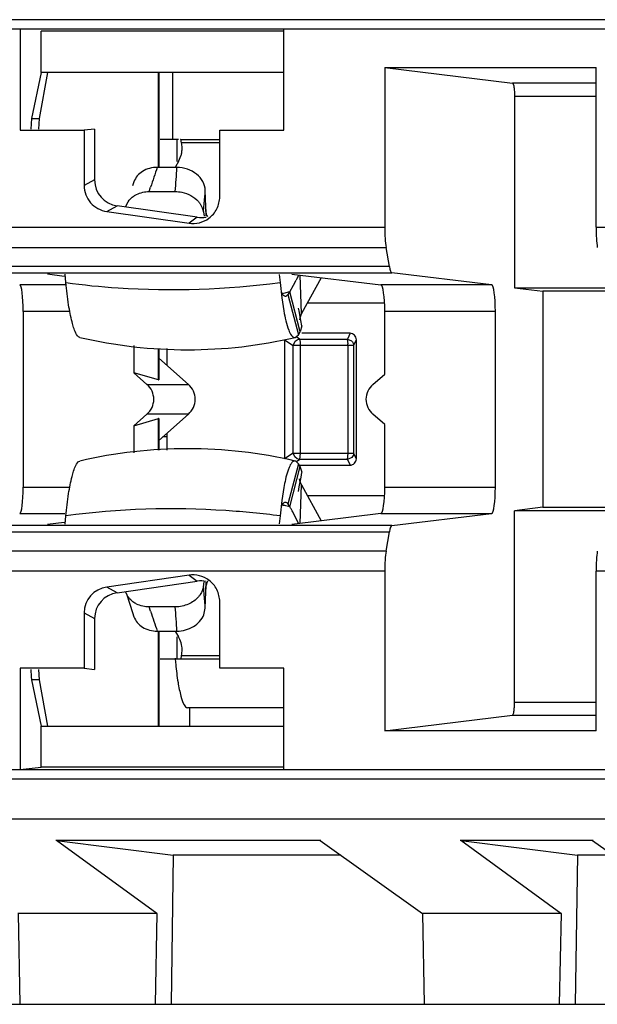
# Model space of a CAD drawing. Units: inches. Extents: x 0 to 22, y 0 to 17.
# Drawn here: x 11.6 to 11.8, y 12.5 to 12.7 of the extents above; entities that cross this region are included whole.
import ezdxf

# ---------------------------------------------------------------- set-up
doc = ezdxf.new("R2010")
doc.units = ezdxf.units.IN
doc.header["$LTSCALE"] = 1.21
doc.header["$MEASUREMENT"] = 0
doc.layers.get('0').update_dxf_attribs({"linetype": 'CONTINUOUS'})

msp = doc.modelspace()

# ---------------------------------------------------------------- linework, layer by layer
at = {"color": 7, "linetype": 'CONTINUOUS'}
for p, q in [((12.5172972205, 12.6929283662), (9.6471036459, 12.6929300032)), ((9.646975524, 12.6907138117), (12.5170314489, 12.6907138117)), ((11.6151710675, 12.6907138117), (11.6151710675, 12.6665329258)), ((11.6780662384, 12.6901640459), (11.6201110062, 12.6901640459)), ((11.6201110062, 12.6803181329), (11.6201110062, 12.6901640459)), ((11.6780662384, 12.6665328841), (11.6780662384, 12.6907138117)), ((11.6201110062, 12.6803181329), (11.6178586369, 12.6693002915)), ((11.6197649468, 12.6693002915), (11.6217003264, 12.6803181329)), ((11.6780662384, 12.6803181329), (11.6201110062, 12.6803181329)), ((11.648162228, 12.6576404824), (11.648162228, 12.6803181329)), ((11.6482197656, 12.6803181329), (11.6482197656, 12.6576404824)), ((11.6515947252, 12.6642928736), (11.6515947252, 12.6803181329)), ((11.7021954346, 12.6814731138), (11.7526453124, 12.6814731138)), ((11.7021954346, 12.6814731138), (11.7327243535, 12.6777617563)), ((11.7021954346, 12.6814731138), (11.7021954346, 12.6433292618)), ((11.7526453124, 12.6433292618), (11.7526453124, 12.6814731138)), ((11.7526453124, 12.6777617563), (11.7327243535, 12.6777617563)), ((11.7526453124, 12.6746126392), (11.7331729763, 12.6746126392)), ((11.7331729763, 12.6746126392), (11.7331729763, 12.6288808838)), ((11.6178586369, 12.6693002915), (11.6176653107, 12.6668105111)), ((11.6178586369, 12.6693002915), (11.6197649468, 12.6693002915)), ((11.6195988286, 12.6668105107), (11.6197649468, 12.6693002915)), ((11.6151710675, 12.6665329258), (11.6304162995, 12.6665329258)), ((11.6304162995, 12.6665329258), (11.6304162995, 12.6532900926)), ((11.632910541, 12.6668105108), (11.6304163005, 12.6665329256)), ((11.632910541, 12.6668105108), (11.632910541, 12.6546409137)), ((11.6627825188, 12.6665328841), (11.6780662384, 12.6665328841)), ((11.6627825188, 12.6506136502), (11.6627825188, 12.6665328841)), ((11.6529601673, 12.6642928736), (11.6485589773, 12.6642928736)), ((11.6526537088, 12.6590513259), (11.6526537088, 12.6642928736)), ((11.6534543711, 12.6642928736), (11.6627825188, 12.6642928736)), ((11.6535790395, 12.6640963122), (11.6535024323, 12.6642709783)), ((11.6536076047, 12.6639437138), (11.6535790395, 12.6640963122)), ((11.6536449965, 12.6635097866), (11.6536076047, 12.6639437138)), ((11.6627825188, 12.6635097866), (11.6536449932, 12.6635097866)), ((11.6529436211, 12.6590513258), (11.652258108, 12.6578099593)), ((11.6529436211, 12.6590513259), (11.6535727399, 12.6605458273)), ((11.6525651621, 12.6576404824), (11.6478631036, 12.6576404824)), ((11.632910541, 12.6546409137), (11.6304162979, 12.6532900967)), ((11.6423023119, 12.654210757), (11.6419658552, 12.653212398)), ((11.6459498169, 12.6518595936), (11.6521807807, 12.6518595936)), ((11.6459498194, 12.6518595935), (11.6462910862, 12.6529117785)), ((11.6594375967, 12.6482968557), (11.6593447178, 12.6521550029)), ((11.6592159285, 12.6504466512), (11.659250519, 12.6508797903)), ((11.6592159624, 12.6504468364), (11.6592485972, 12.6508799366)), ((11.6357940007, 12.6471177882), (11.6382882439, 12.6484686052)), ((11.6357940007, 12.6471177882), (11.6554599371, 12.6442835734)), ((11.6573935523, 12.645715187), (11.6382882439, 12.6484686052)), ((11.6403853063, 12.6483969256), (11.6408915853, 12.6494444515)), ((11.6595462864, 12.6459663664), (11.6594375967, 12.6482968557)), ((11.6594510459, 12.6476108995), (11.6595463018, 12.6459665615)), ((11.659701404, 12.6462639734), (11.6594804983, 12.6472049385)), ((11.6573935523, 12.645715187), (11.6554599371, 12.6442835734)), ((11.6588969906, 12.647029024), (11.659073118, 12.6460036976)), ((11.5910729008, 12.6433292618), (11.7021954346, 12.6433292618)), ((11.7526453124, 12.6433292618), (11.8637678462, 12.6433292618)), ((11.5913759751, 12.6385233555), (11.7025183266, 12.6385233555)), ((11.7033035332, 12.6339345743), (11.7025183266, 12.6385233555)), ((11.7033035332, 12.6339345743), (11.592112989, 12.6339345743)), ((11.5926520912, 12.6324422463), (11.7038778869, 12.6324422463)), ((11.6256495662, 12.6315855207), (11.6216634491, 12.632101795)), ((11.6260447062, 12.6301151527), (11.62585008, 12.6321123426)), ((11.6770041762, 12.6320448914), (11.6771922293, 12.6301151527)), ((11.6799991033, 12.6321339141), (11.701293927, 12.6295451293)), ((11.6804389036, 12.629514514), (11.6810186904, 12.6307153515)), ((11.6822875621, 12.6227233798), (11.6819658761, 12.631894816)), ((11.6870133981, 12.6312811952), (11.6822875621, 12.6227233798)), ((11.7277090188, 12.6295451293), (11.7038778869, 12.6324422463)), ((11.6260447062, 12.6295451293), (11.6150205676, 12.6295451293)), ((11.6771922293, 12.6301151527), (11.6776099213, 12.6264653901)), ((11.6794882647, 12.6279318579), (11.6804389036, 12.629514514)), ((11.7277090188, 12.6295451293), (11.7012939269, 12.6295451293)), ((11.7331729763, 12.6288808838), (11.7765929792, 12.6288808838)), ((11.7331729763, 12.6288808838), (11.7399563796, 12.628056235)), ((11.6776099213, 12.6264653901), (11.678092928, 12.6233550574)), ((11.6785477802, 12.6268304005), (11.6784536479, 12.6268194731)), ((11.679059503, 12.6272770179), (11.6785477802, 12.6268304037)), ((11.6794882647, 12.6279318579), (11.679059503, 12.6272770179)), ((11.679059503, 12.6272770179), (11.6815888227, 12.617671195)), ((11.6820175844, 12.618326035), (11.6794882647, 12.6279318579)), ((11.7765929792, 12.628056235), (11.7399563796, 12.628056235)), ((11.7399563796, 12.628056235), (11.7399563796, 12.5764350239)), ((11.7021911727, 12.6252377555), (11.6836760622, 12.6252377555)), ((11.6269761622, 12.6232468951), (11.6158627441, 12.6232468951)), ((11.6158627441, 12.6232468951), (11.6158627441, 12.5812443638)), ((11.681887603, 12.6217312913), (11.6818461073, 12.6212458115)), ((11.6822871449, 12.6227233798), (11.681887603, 12.6217312913)), ((11.7286062645, 12.6232468951), (11.7021911727, 12.6232468951)), ((11.7021911727, 12.6082426499), (11.7021911727, 12.6232468951)), ((11.7286062645, 12.5812443638), (11.7286062645, 12.6232468951)), ((11.6824277232, 12.6197731691), (11.6820175844, 12.618326035)), ((11.6824275546, 12.6197739637), (11.6821644487, 12.6210428)), ((11.6806988067, 12.6169990504), (11.6808370894, 12.617015103)), ((11.6808370894, 12.6170151077), (11.6815888227, 12.617671195)), ((11.6818449344, 12.6166185461), (11.6811822967, 12.6170574752)), ((11.6815888227, 12.617671195), (11.6820175844, 12.618326035)), ((11.6818449344, 12.6166185461), (11.693263041, 12.6166185461)), ((11.6818449344, 12.6166185461), (11.6819190884, 12.6163605892)), ((11.6939105372, 12.617993661), (11.6824277232, 12.617993661)), ((11.6939105372, 12.617993661), (11.693263041, 12.6166185461)), ((11.6934180178, 12.6155049921), (11.693263041, 12.6166185461)), ((11.693263041, 12.6166185461), (11.6942851124, 12.6161682479)), ((11.6422454588, 12.6150465711), (11.6422454588, 12.6085662217)), ((11.648162228, 12.6068645188), (11.648162228, 12.614399484)), ((11.6482197656, 12.6143994722), (11.6482197656, 12.6068818695)), ((11.6501920356, 12.61439907), (11.6501920356, 12.6103268906)), ((11.6782626266, 12.6164725179), (11.680338595, 12.6150974031)), ((11.6782626266, 12.6164725179), (11.6782626266, 12.588018741)), ((11.680338595, 12.6150974031), (11.6808054203, 12.6161084042)), ((11.6947693804, 12.6150974031), (11.680338595, 12.6150974031)), ((11.680338595, 12.5893938559), (11.680338595, 12.6150974031)), ((11.6819190884, 12.6163605892), (11.6819840667, 12.6158041735)), ((11.6819840667, 12.6158041735), (11.6820073792, 12.6150974031)), ((11.6820073792, 12.6150974031), (11.6820073792, 12.5893938559)), ((11.6934254858, 12.6150974031), (11.6934149946, 12.6154914906)), ((11.6934254858, 12.5893938559), (11.6934254858, 12.6150974031)), ((11.6947693804, 12.6150974031), (11.6954168766, 12.6164725179)), ((11.6947693804, 12.6150974031), (11.6947693804, 12.5893938559)), ((11.6954168766, 12.588018741), (11.6954168766, 12.6164725179)), ((11.65532008, 12.6058011278), (11.6482197656, 12.6120675203)), ((11.648162228, 12.6068645188), (11.6422454588, 12.6085662217)), ((11.6422454588, 12.6085662217), (11.6454186943, 12.60580111)), ((11.6993506225, 12.6058011158), (11.7021911727, 12.6082426499)), ((11.6454186773, 12.6058011248), (11.6553200834, 12.6058011248)), ((11.648162228, 12.6068645188), (11.6482318131, 12.6068713911)), ((11.6454186944, 12.598690149), (11.6422454588, 12.5959250372)), ((11.6553200969, 12.598690146), (11.6454186909, 12.598690146)), ((11.6482197656, 12.5924237385), (11.6553201003, 12.598690149)), ((11.7021911727, 12.5962486089), (11.6993506158, 12.598690149)), ((11.6422454588, 12.5959250372), (11.648162228, 12.59762674)), ((11.6422454588, 12.5959250372), (11.6422454588, 12.5894446878)), ((11.6482318683, 12.5976199158), (11.648162228, 12.59762674)), ((11.648162228, 12.5900917751), (11.648162228, 12.59762674)), ((11.6482197656, 12.5976093893), (11.6482197656, 12.5900917868)), ((11.7021911727, 12.5812443638), (11.7021911727, 12.5962486089)), ((11.6501693611, 12.5932603361), (11.6491953763, 12.5932847652)), ((11.6501920356, 12.5941643682), (11.6501920356, 12.590092189)), ((11.680338595, 12.5893938559), (11.6782626266, 12.588018741)), ((11.680338595, 12.5893938559), (11.6947693804, 12.5893938559)), ((11.6807068116, 12.5884968017), (11.680338595, 12.5893938559)), ((11.6812556554, 12.5880415238), (11.6807068116, 12.5884968017)), ((11.6820073792, 12.5893938559), (11.6818449344, 12.5878727128)), ((11.693263041, 12.5878727128), (11.6934254858, 12.5893938559)), ((11.6943151435, 12.5883525569), (11.693263041, 12.5878727128)), ((11.6954168766, 12.588018741), (11.6947693804, 12.5893938559)), ((11.6815888227, 12.586820064), (11.679059503, 12.5772142411)), ((11.6794882647, 12.5765594011), (11.6820175844, 12.586165224)), ((11.6808370894, 12.587476156), (11.6806988067, 12.5874922086)), ((11.6809974565, 12.5874172623), (11.6808370894, 12.5874761512)), ((11.6815888227, 12.586820064), (11.6809974565, 12.5874172623)), ((11.6811787169, 12.5874314125), (11.6818449344, 12.5878727128)), ((11.6818449344, 12.5878727128), (11.6812556554, 12.5880415238)), ((11.6820175844, 12.586165224), (11.6815888227, 12.586820064)), ((11.693263041, 12.5878727128), (11.6818449344, 12.5878727128)), ((11.6818465165, 12.586497598), (11.6939105372, 12.586497598)), ((11.6824323681, 12.5847166228), (11.6820174096, 12.5861652641)), ((11.693263041, 12.5878727128), (11.6939105372, 12.586497598)), ((11.6817603333, 12.5813215977), (11.6822054834, 12.5836506285)), ((11.6822054834, 12.5836506285), (11.6824276201, 12.5847176044)), ((11.6158627441, 12.5812443638), (11.6269714621, 12.5812443638)), ((11.6815872969, 12.5802392757), (11.6817603333, 12.5813215977)), ((11.6818878639, 12.5827599908), (11.6818465165, 12.5832475224)), ((11.6822874093, 12.5817678792), (11.6818878639, 12.5827599908)), ((11.6819658761, 12.5725964428), (11.6822875621, 12.5817678792)), ((11.6822875621, 12.5817678792), (11.6870133981, 12.5732100637)), ((11.7021911727, 12.5812443638), (11.7286062645, 12.5812443638)), ((11.6780929372, 12.5811361159), (11.6776099342, 12.5780257945)), ((11.6836760622, 12.5792535035), (11.7021911727, 12.5792535035)), ((11.6776099342, 12.5780257945), (11.6771922293, 12.5743761063)), ((11.6783401329, 12.5776556517), (11.6784536479, 12.5776717859)), ((11.6784536479, 12.5776717859), (11.6785477802, 12.5776608585)), ((11.6785477802, 12.5776608553), (11.6788590288, 12.5774681905)), ((11.6788590288, 12.5774681905), (11.679059503, 12.5772142411)), ((11.679059503, 12.5772142411), (11.6794882647, 12.5765594011)), ((11.6150205676, 12.5749461295), (11.6257932845, 12.5749461295)), ((11.62585008, 12.5723789162), (11.6260447062, 12.5743761063)), ((11.6771922293, 12.5743761063), (11.6770041762, 12.5724463675)), ((11.7012939269, 12.5749461295), (11.6799991033, 12.5723573448)), ((11.6815795051, 12.572667922), (11.6804383709, 12.5749771781)), ((11.701293927, 12.5749461295), (11.7277090188, 12.5749461295)), ((11.7038778869, 12.5720490126), (11.7277090188, 12.5749461295)), ((11.7399563796, 12.5764350239), (11.7331729763, 12.5756103751)), ((11.7765929792, 12.5756103751), (11.7331729763, 12.5756103751)), ((11.7331729763, 12.5298786197), (11.7331729763, 12.5756103751)), ((11.7399563796, 12.5764350239), (11.7765929792, 12.5764350239)), ((11.7038778869, 12.5720490126), (11.5926520912, 12.5720490126)), ((11.6216634499, 12.5723894659), (11.6256495661, 12.5729057397)), ((11.592112989, 12.5705566846), (11.7033035332, 12.5705566846)), ((11.7025183266, 12.5659679033), (11.7033035332, 12.5705566846)), ((11.7025183266, 12.5659679033), (11.5913759751, 12.5659679033)), ((11.7021954346, 12.561161997), (11.5910729008, 12.561161997)), ((11.6554599371, 12.5602076854), (11.6357940007, 12.5573734707)), ((11.6554599371, 12.5602076854), (11.6573935523, 12.5587760718)), ((11.7021954346, 12.561161997), (11.7021954346, 12.5230181451)), ((11.8637678462, 12.561161997), (11.7526453124, 12.561161997)), ((11.7526453124, 12.5230181451), (11.7526453124, 12.561161997)), ((11.6382882439, 12.5560226537), (11.6573935523, 12.5587760718)), ((11.6588969896, 12.5574622357), (11.6590929056, 12.5586027711)), ((11.6594375967, 12.5561944027), (11.6595462863, 12.5585248914)), ((11.6595462863, 12.5585248914), (11.6594510469, 12.5568803873)), ((11.6595463017, 12.5585246964), (11.6594986936, 12.55772962)), ((11.6382882439, 12.5560226537), (11.6357940007, 12.5573734707)), ((11.6403822038, 12.5560935101), (11.6405739947, 12.5554998697)), ((11.6405739947, 12.5554998697), (11.6419658618, 12.5512788412)), ((11.6589619774, 12.5568312779), (11.6588969896, 12.5574622356)), ((11.6593447177, 12.552336256), (11.6594375967, 12.5561944027)), ((11.6627824769, 12.5379583332), (11.6627824769, 12.5538777221)), ((11.6304162978, 12.5512011622), (11.632910541, 12.5498503452)), ((11.6304162978, 12.5512011622), (11.6304162978, 12.5379583349)), ((11.6419658618, 12.5512788412), (11.6423023119, 12.550280502)), ((11.6521807807, 12.5526316654), (11.6459498169, 12.5526316654)), ((11.6462923574, 12.5515795351), (11.6459498169, 12.5526316654)), ((11.6590067818, 12.5507491802), (11.6593447177, 12.552336256)), ((11.632910541, 12.5498503452), (11.632910541, 12.5376807481)), ((11.6478631036, 12.5468507766), (11.6525651621, 12.5468507766)), ((11.648162228, 12.524173126), (11.648162228, 12.5468508535)), ((11.6482197656, 12.5468508535), (11.6482197656, 12.524173126)), ((11.6522581443, 12.5466812339), (11.6529436211, 12.5454399331)), ((11.6526537088, 12.5401983854), (11.6526537088, 12.5454399331)), ((11.6485589773, 12.5401983854), (11.6627824769, 12.5401983854)), ((11.653454368, 12.5401983854), (11.6535439993, 12.5402858592)), ((11.6535439993, 12.5402858592), (11.6535790124, 12.5403948613)), ((11.6535790124, 12.5403948613), (11.6536295909, 12.5407432136)), ((11.6536295909, 12.5407432136), (11.6536449873, 12.5409814723)), ((11.6536449932, 12.5409814723), (11.6627824769, 12.5409814723)), ((11.6304162978, 12.5379583349), (11.6151710678, 12.5379583349)), ((11.6151710678, 12.5379583349), (11.6151710678, 12.5137774471)), ((11.6176653107, 12.5376807481), (11.617754272, 12.5358857146)), ((11.6197649468, 12.5351909674), (11.6195988286, 12.5376807481)), ((11.6304162979, 12.5379583333), (11.632910541, 12.5376807481)), ((11.6780671265, 12.5379583332), (11.6627824769, 12.5379583332)), ((11.6780671265, 12.5137774471), (11.6780671265, 12.5379583332)), ((11.617754272, 12.5358857146), (11.6178586369, 12.5351909674)), ((11.6197649468, 12.5351909674), (11.6178586369, 12.5351909674)), ((11.6178586369, 12.5351909674), (11.6201110062, 12.524173126)), ((11.6217003264, 12.524173126), (11.6197649468, 12.5351909674)), ((11.7331729763, 12.5298786197), (11.7526453124, 12.5298786197)), ((11.6780671265, 12.528544842), (11.655101449, 12.528544842)), ((11.6555398404, 12.528544842), (11.6555398404, 12.524173126)), ((11.7021954346, 12.5230181451), (11.7327243535, 12.5267295025)), ((11.7327243535, 12.5267295025), (11.7526453124, 12.5267295025)), ((11.6201110062, 12.524173126), (11.6780671265, 12.524173126)), ((11.6201110062, 12.514327213), (11.6201110062, 12.524173126)), ((11.7526453124, 12.5230181451), (11.7021954346, 12.5230181451)), ((9.646975524, 12.5137774471), (12.5170314489, 12.5137774471)), ((11.6151710676, 12.5137774471), (11.6201110062, 12.514327213)), ((11.6780671265, 12.514327213), (11.6201110062, 12.514327213)), ((9.6471036459, 12.5115612557), (12.5172741417, 12.5115603227)), ((9.6484367397, 12.5019825712), (12.5186776013, 12.5019825791)), ((11.6869265904, 12.4967859169), (11.6236814986, 12.4967859159)), ((11.6237926744, 12.4967854992), (11.6517054563, 12.4932825364)), ((11.6477274436, 12.4794006169), (11.6237926744, 12.4967854992)), ((11.6867867177, 12.4967853139), (11.7112238268, 12.4793997438)), ((11.7519647647, 12.4967859169), (11.7202157359, 12.4967859159)), ((11.7203269117, 12.4967854992), (11.7482396936, 12.4932825364)), ((11.7442616809, 12.4794006169), (11.7203269117, 12.4967854992)), ((11.7518248031, 12.4967853771), (11.7762620011, 12.4793997438)), ((11.6517054563, 12.4932825364), (11.6511653613, 12.4576786598)), ((11.6917096124, 12.493282963), (11.6516914055, 12.4932829521)), ((11.7482396936, 12.4932825364), (11.7476995986, 12.4576786598)), ((11.756747802, 12.4932829521), (11.7482256427, 12.4932829521)), ((11.6478668608, 12.4793992112), (11.614577717, 12.479399211)), ((11.6146895895, 12.4793997438), (11.6150732264, 12.4576787408)), ((11.6477825414, 12.4793994519), (11.6473446638, 12.4576787084)), ((11.744401098, 12.4793992112), (11.7111119543, 12.479399211)), ((11.7112238268, 12.4793997438), (11.7116074637, 12.4576787408)), ((11.7443167787, 12.4793994519), (11.7438789011, 12.4576787084)), ((11.455106743, 12.4576787003), (12.5496681255, 12.4576787003))]:
    msp.add_line(p, q, dxfattribs=at)
msp.add_lwpolyline([(11.6821644487, 12.6210428), (11.6817284051, 12.6233546116), (11.6816204154, 12.6240220946)], dxfattribs=at)
for centre, radius, start, end in [((11.6477277981, 12.662243123), 0.0060863912, 343.8073846663, 351.0011068375), ((11.6481480615, 12.6621576635), 0.0056607858, 2.0832413945, 13.8191401559), ((11.6481649385, 12.6621715181), 0.0056434317, 351.0249463016, 1.9489019822), ((12.0433258194, 12.5235468498), 0.4175785725, 161.2692126081, 161.9529537746), ((11.2939508361, 12.6785824864), 0.3592252836, 355.733806185, 356.6578935446), ((11.5169968174, 12.6620240424), 0.142689558, 355.5205584226, 356.033955969), ((11.5151642088, 12.6621720233), 0.1445281367, 354.6667494646, 355.3465566931), ((11.5130960394, 12.6623654828), 0.1466053345, 353.9952742389, 354.6665974556), ((11.6641311507, 12.6478198707), 0.0046950476, 199.3532353488, 204.3078568609), ((11.7053037823, 12.6190885632), 0.0269248564, 153.6459716456, 154.4166541069), ((11.7093690065, 12.617030463), 0.0314812239, 151.972398667, 153.573938494), ((11.656770451, 12.7268949815), 0.1015371947, 281.8863121087, 282.2924647268), ((11.6568287519, 12.7266282801), 0.1012641955, 282.2923611814, 282.930341849), ((11.6551250451, 12.7277472624), 0.1136781437, 256.9275574314, 283.0724425683), ((11.680699128, 12.6175929227), 0.0005938724, 260.3401311334, 269.9690024484), ((11.6423267605, 12.6022456295), 0.0047118464, 311.011029347, 48.9889723044), ((11.6551250451, 12.4767439966), 0.1136781437, 76.9275574311, 103.0724425687), ((11.6567709895, 12.4775986461), 0.1015347658, 77.7608413783, 78.051309497), ((11.6568256365, 12.4778491624), 0.1012783587, 77.0696894213, 77.761009561), ((11.6556538948, 12.5609089524), 0.0285131545, 31.6489847537, 33.2907544989), ((11.6651374427, 12.5667540078), 0.017373031, 29.678917566, 31.6502328521), ((11.6692055393, 12.5690863946), 0.0126837628, 27.6736632661, 29.6240946118), ((11.5135203533, 12.542166768), 0.1461790472, 5.3328596104, 5.7575299698), ((11.5151642051, 12.5423192318), 0.1445281405, 4.6534419728, 5.3332474782), ((11.5168099838, 12.5424535877), 0.1428768868, 3.9663139151, 4.6532842746), ((12.0433257698, 12.6809443929), 0.4175785202, 198.0470462103, 198.7307874636), ((11.293950864, 12.5259087744), 0.3592252556, 3.3421064203, 4.2661938518), ((11.6481022867, 12.5423433267), 0.0057075602, 346.1957582252, 353.7037511733), ((11.6481321711, 12.5423155324), 0.0056764546, 1.4300763632, 8.9654158547), ((11.6482645339, 12.5423219805), 0.005543973, 353.7384196465, 1.3975963006), ((11.7555163248, 12.5493606905), 0.1037772249, 184.9774525421, 185.7737114859)]:
    msp.add_arc(centre, radius, start, end, dxfattribs=at)
for centre, major_axis, ratio, start_param, end_param in [((11.6392882741, 12.6547254394), (0.0056281977, 0.0030480851), 0.9841626838, 2.6518973463, 4.0652436742), ((11.6583696152, 12.6519754754), (0.0051213873, 0.0037917823), 0.9885302856, -2.3570137214, -2.0132236593), ((11.7031087769, 12.6433292618), (0, 0.0062992126), 0.1449930995, 1.5707963265, 2.4386414252), ((11.7535025976, 12.6433292618), (-0, 0.0062992126), 0.1360940271, -4.7123889801, -3.8445438836), ((11.7038939835, 12.6387404806), (0, 0.0062992126), 0.1449930995, -3.8445438839, -3.1592174341), ((11.6150054589, 12.6232468951), (0, 0.0062992126), 0.1360940271, -1.5707963264, -0.0176247809), ((11.7012778303, 12.6232468951), (0, 0.0062992126), 0.1449930995, -1.5707963263, -0.0176247806), ((11.7276929222, 12.6232468951), (0, 0.0062992126), 0.1449930995, -1.570796326, -0.0176247809), ((11.6938023869, 12.6163633048), (0.0010964711, 0.0012681731), 0.934449327, -0.8242004232, 0.6795584041), ((11.6522356741, 12.6022456294), (-0, 0.0047244094), 0.991443654, -2.4227626548, -0.7188242286), ((11.6150054589, 12.5812443638), (0, 0.0062992126), 0.1360940271, -3.1239678729, -1.5707963272), ((11.7012778303, 12.5812443638), (-0, 0.0062992126), 0.1449930995, -3.1239678733, -1.5707963277), ((11.7276929222, 12.5812443638), (0, 0.0062992126), 0.1449930995, -3.1239678731, -1.5707963273), ((11.7038939835, 12.5657507783), (0, 0.0062992126), 0.1449930995, 0.0176247812, 0.7029512304), ((11.7031087769, 12.561161997), (-0, 0.0062992126), 0.1449930995, 0.702951228, 1.5707963268), ((11.7535025976, 12.561161997), (-0, 0.0062992126), 0.1360940271, 0.7029512295, 1.5707963266), ((11.6583696152, 12.5525157835), (0.0051213873, -0.0037917823), 0.9885302856, 2.0132419864, 2.3570137212), ((11.6367940309, 12.5511166365), (0.0056281977, -0.0030480851), 0.9841626838, 2.2179416326, 3.6312879604), ((11.6392882741, 12.5497658195), (0.0056281977, -0.0030480851), 0.9841626838, 2.2179416332, 3.6312879617)]:
    msp.add_ellipse(centre, major_axis=major_axis, ratio=ratio, start_param=start_param, end_param=end_param, dxfattribs=at)
for points, knots in [([(11.7327243535, 12.6777617563), (11.7328256677, 12.6777494397), (11.7329506109, 12.6773348373), (11.733068271, 12.6767473547), (11.7331528623, 12.6757403548), (11.7331729763, 12.6750114273), (11.7331729763, 12.6746126392)], [0, 0, 0, 0, 0.0950273744, 0.3115435805, 0.6286916743, 1, 1, 1, 1]), ([(11.6535024323, 12.6642709783), (11.6534956591, 12.6642776025), (11.6534810223, 12.6642887369), (11.653462858, 12.6642928736), (11.6534543715, 12.6642928736)], [0, 0, 0, 0, 0.5274902013, 1, 1, 1, 1]), ([(11.6478630873, 12.6576404065), (11.6466516872, 12.6576404457), (11.6443011369, 12.6570989966), (11.6426460036, 12.6552276987), (11.642302607, 12.6542106692)], [0, 0, 0, 0, 0.5301906649, 1, 1, 1, 1]), ([(11.6304162995, 12.6532900926), (11.6304162995, 12.6518333175), (11.6315148485, 12.6488150072), (11.6343518531, 12.6473256276), (11.6357940007, 12.6471177882)], [0, 0, 0, 0, 0.4999532822, 1, 1, 1, 1]), ([(11.6521807821, 12.6518596005), (11.6527049854, 12.6518596019), (11.6547303096, 12.6516449247), (11.6566998713, 12.6506060201), (11.6576919352, 12.6494665184)], [0, 0, 0, 0, 0.2575875411, 1, 1, 1, 1]), ([(11.6408915853, 12.6494444515), (11.6412592992, 12.6499986218), (11.6419388033, 12.6506400702), (11.642723601, 12.6510815563), (11.6429351874, 12.6511848195)], [0, 0, 0, 0, 0.7385480266, 1, 1, 1, 1]), ([(11.6576919352, 12.6494665184), (11.6578487559, 12.6492863914), (11.6584051308, 12.6485634479), (11.6587829457, 12.6476929451), (11.6588969906, 12.647029024)], [0, 0, 0, 0, 0.2617365275, 1, 1, 1, 1]), ([(11.6601842842, 12.6454812245), (11.6609762976, 12.6460677157), (11.6623065512, 12.6476298775), (11.6627825188, 12.6496282846), (11.6627825188, 12.6506136502)], [0, 0, 0, 0, 0.5000401493, 1, 1, 1, 1]), ([(11.629413002, 12.6170153455), (11.6289465479, 12.6171251413), (11.6281142058, 12.6185322221), (11.6273598902, 12.6210954523), (11.6265829318, 12.6252017552), (11.6262178415, 12.6283384963), (11.6260447062, 12.6301151527)], [0, 0, 0, 0, 0.1044690806, 0.3075961661, 0.6108428314, 1, 1, 1, 1]), ([(11.6260447062, 12.6301151527), (11.6301785427, 12.6295498448), (11.6471780644, 12.6278488669), (11.6643945858, 12.6284552895), (11.6771922293, 12.6301151527)], [0, 0, 0, 0, 0.2443212842, 1, 1, 1, 1]), ([(11.6784536479, 12.6268194731), (11.6783737494, 12.6268194731), (11.6779019596, 12.6269886743), (11.6776995237, 12.6274993756), (11.6775443255, 12.6278650155)], [0, 0, 0, 0, 0.1674625205, 1, 1, 1, 1]), ([(11.678092928, 12.6233550574), (11.6783755124, 12.6217951148), (11.6788123166, 12.6197463869), (11.6797386688, 12.617641132), (11.6803253225, 12.6170539041), (11.6805994768, 12.6170074707)], [0, 0, 0, 0, 0.6797967174, 0.8807672408, 1, 1, 1, 1]), ([(11.6993506225, 12.6058011158), (11.6983604734, 12.6049500609), (11.6970558871, 12.6022453779), (11.6983606838, 12.599541024), (11.6993506158, 12.598690149)], [0, 0, 0, 0, 0.5000539892, 1, 1, 1, 1]), ([(11.6260447062, 12.5743761063), (11.6262178303, 12.5761526474), (11.6265828602, 12.5792891122), (11.6273597, 12.5833952957), (11.6281141703, 12.5859585455), (11.6289464357, 12.5873660067), (11.629413002, 12.587475902)], [0, 0, 0, 0, 0.3891334577, 0.6923462503, 0.8955017204, 1, 1, 1, 1]), ([(11.6793629896, 12.585956281), (11.6792364158, 12.5856580789), (11.6786726066, 12.5840907466), (11.6783316805, 12.582454176), (11.6780929372, 12.5811361159)], [0, 0, 0, 0, 0.1947463102, 1, 1, 1, 1]), ([(11.6806988067, 12.5874922086), (11.6804392141, 12.5874922086), (11.679812907, 12.5869932128), (11.6795355183, 12.5863627507), (11.6793629896, 12.585956281)], [0, 0, 0, 0, 0.3702317778, 1, 1, 1, 1]), ([(11.6939105372, 12.586497598), (11.6942952756, 12.586497598), (11.6951003082, 12.5868239648), (11.6954168766, 12.5876308124), (11.6954168766, 12.588018741)], [0, 0, 0, 0, 0.4979355728, 1, 1, 1, 1]), ([(11.6775287108, 12.5765890409), (11.6775883463, 12.5767322093), (11.6777746531, 12.5771278595), (11.6780546331, 12.5775746128), (11.6783401329, 12.5776556517)], [0, 0, 0, 0, 0.3432225205, 1, 1, 1, 1]), ([(11.6771922293, 12.5743761063), (11.672889976, 12.5749341115), (11.6558916694, 12.5765840556), (11.6386653786, 12.5761020008), (11.6260447062, 12.5743761063)], [0, 0, 0, 0, 0.2540513866, 1, 1, 1, 1]), ([(11.6627824769, 12.5538777221), (11.6627824769, 12.5548634629), (11.6623078082, 12.5568625523), (11.6609756768, 12.5584232996), (11.6601838867, 12.5590094865)], [0, 0, 0, 0, 0.5001465146, 1, 1, 1, 1]), ([(11.6429475691, 12.5532997424), (11.6426399949, 12.5534489205), (11.6415346675, 12.554100004), (11.640674965, 12.5551989348), (11.6403852941, 12.5560942993)], [0, 0, 0, 0, 0.2664607338, 1, 1, 1, 1]), ([(11.6588970047, 12.5574622347), (11.6587834439, 12.5568011311), (11.6584083411, 12.55593424), (11.6578557528, 12.5552133528), (11.6577000295, 12.5550337125)], [0, 0, 0, 0, 0.7383233381, 1, 1, 1, 1]), ([(11.6525651458, 12.5468508524), (11.6539284123, 12.5468508084), (11.6565855447, 12.5475523958), (11.6585356309, 12.5495886335), (11.6590067818, 12.5507491802)], [0, 0, 0, 0, 0.5211652584, 1, 1, 1, 1]), ([(11.6423025619, 12.5502805759), (11.6426458807, 12.5492635979), (11.6443009176, 12.5473921308), (11.6466515797, 12.5468508144), (11.6478630874, 12.5468508535)], [0, 0, 0, 0, 0.4697701265, 1, 1, 1, 1]), ([(11.6537392741, 12.5432001412), (11.6536483223, 12.543778301), (11.6534031868, 12.5445478409), (11.6530447704, 12.5452567661), (11.6529436211, 12.5454399331)], [0, 0, 0, 0, 0.7366428003, 1, 1, 1, 1]), ([(11.6522655648, 12.538920721), (11.6524126993, 12.5374679672), (11.6527096144, 12.5349237539), (11.6533960469, 12.5316139447), (11.6539621409, 12.5296165947), (11.6547435017, 12.528544842), (11.655101449, 12.528544842)], [0, 0, 0, 0, 0.3981784703, 0.7033927606, 0.9023912401, 1, 1, 1, 1]), ([(11.7327243535, 12.5267295025), (11.7328255518, 12.5267418051), (11.7329505192, 12.5271561842), (11.7330679771, 12.5277436392), (11.7331529175, 12.5287507098), (11.7331729763, 12.5294797641), (11.7331729763, 12.5298786197)], [0, 0, 0, 0, 0.0949195928, 0.3114267782, 0.6286253464, 1, 1, 1, 1])]:
    msp.add_open_spline(points, degree=3, knots=knots, dxfattribs=at)
for points in [[(11.657275143, 12.6560072228), (11.6559828919, 12.6570518994), (11.6542268504, 12.6576404592), (11.6525651459, 12.6576404054)], [(11.6587732258, 12.6542370519), (11.6584056521, 12.6549170652), (11.6578762786, 12.6555212551), (11.657275143, 12.6560072228)], [(11.6593447178, 12.6521550029), (11.6593278758, 12.6528744918), (11.6591154479, 12.653603939), (11.6587732258, 12.6542370519)], [(11.6429351874, 12.6511848195), (11.6438606009, 12.6516364608), (11.6449200757, 12.6518596032), (11.6459498183, 12.6518596005)], [(11.6554599371, 12.6442835734), (11.6570679205, 12.6440518342), (11.6588786818, 12.6445144173), (11.6601842842, 12.6454812245)], [(11.6808054203, 12.6161084042), (11.6810703091, 12.6163891452), (11.6814598982, 12.6165915517), (11.6818449344, 12.6166185461)], [(11.6942851124, 12.6161682479), (11.6945689819, 12.6158982712), (11.6947570519, 12.6154889607), (11.6947693804, 12.6150974031)], [(11.6947693804, 12.5893938559), (11.6947574417, 12.5890153571), (11.6945816031, 12.5886216352), (11.6943151435, 12.5883525569)], [(11.6601838867, 12.5590094865), (11.6588782418, 12.5599760959), (11.6570678378, 12.5604394128), (11.6554599371, 12.5602076854)], [(11.6594510283, 12.5568803141), (11.6594675251, 12.5575847666), (11.6596728065, 12.5583000775), (11.6600092492, 12.5589192155)], [(11.6459498183, 12.5526316584), (11.64492459, 12.5526316558), (11.6438700235, 12.552852338), (11.6429475691, 12.5532997424)], [(11.6553158637, 12.553301868), (11.6543392018, 12.5528681374), (11.6532494218, 12.5526316557), (11.6521807821, 12.5526316584)], [(11.6577000295, 12.5550337125), (11.657056634, 12.5542915002), (11.6562135817, 12.55370054), (11.6553158637, 12.553301868)]]:
    msp.add_open_spline(points, degree=3, dxfattribs=at)

doc.saveas('drawing.dxf')
